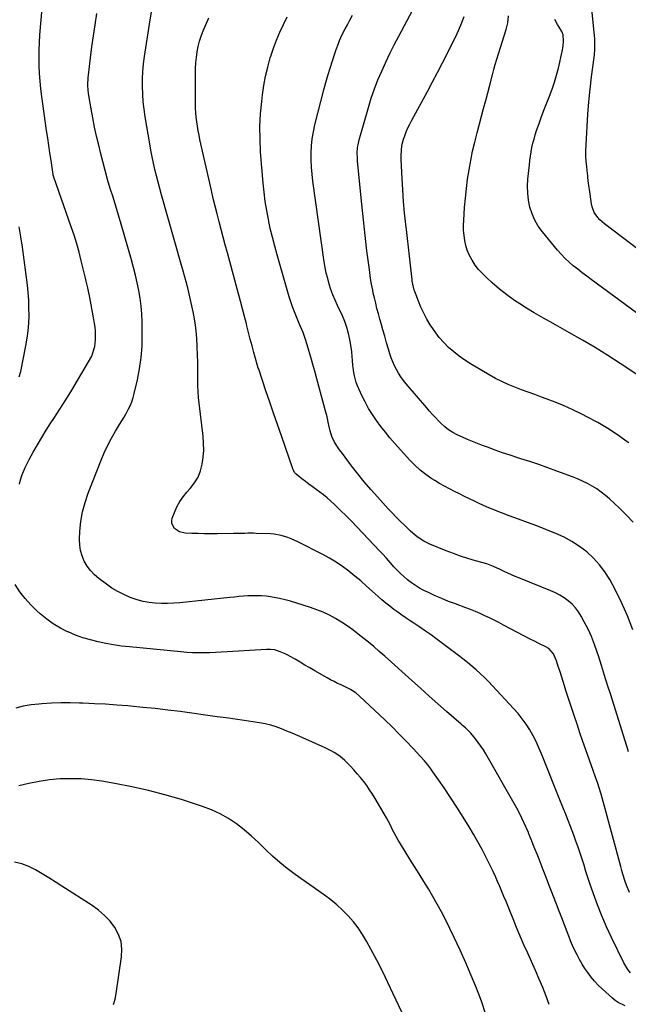
# Model space of a CAD drawing. Units: inches. Extents: x 1851934 to 1857389, y 437073 to 442357.
# Drawn here: x 1853068 to 1853456, y 438636 to 439264 of the extents above; entities that cross this region are included whole.
import ezdxf

# ---------------------------------------------------------------- set-up
doc = ezdxf.new("R2010")
doc.units = ezdxf.units.IN
doc.header["$MEASUREMENT"] = 0
doc.layers.add('7', color=7, linetype='Continuous')
doc.layers.add('8', color=7, linetype='Continuous')

msp = doc.modelspace()

# ---------------------------------------------------------------- linework, layer by layer
at = {"layer": '7', "color": 18}
for points in [[(1853459.27, 438943.37, 1862), (1853455.02, 438947.94, 1862), (1853450.57, 438952.34, 1862), (1853444.21, 438958.22, 1862), (1853441.61, 438960.47, 1862), (1853438.92, 438962.6, 1862), (1853436.09, 438964.55, 1862), (1853433.18, 438966.38, 1862), (1853430.16, 438968.03, 1862), (1853427.09, 438969.58, 1862), (1853423.94, 438970.97, 1862), (1853420.75, 438972.25, 1862), (1853410.72, 438975.96, 1862), (1853404.99, 438978.04, 1862), (1853399.25, 438980.06, 1862), (1853393.47, 438981.99, 1862), (1853387.68, 438983.87, 1862), (1853385.87, 438984.45, 1862), (1853380.98, 438986.04, 1862), (1853376.11, 438987.67, 1862), (1853371.26, 438989.37, 1862), (1853366.43, 438991.12, 1862), (1853363.22, 438992.31, 1862), (1853360.02, 438993.54, 1862), (1853356.84, 438994.81, 1862), (1853353.69, 438996.16, 1862), (1853350.56, 438997.56, 1862), (1853347.22, 438999.11, 1862), (1853344.4, 439000.55, 1862), (1853341.71, 439002.23, 1862), (1853339.19, 439004.15, 1862), (1853336.87, 439006.31, 1862), (1853335.21, 439008.02, 1862), (1853333.29, 439010.03, 1862), (1853331.4, 439012.07, 1862), (1853329.54, 439014.14, 1862), (1853327.72, 439016.24, 1862), (1853314.65, 439031.6, 1862), (1853312.94, 439033.74, 1862), (1853311.32, 439035.95, 1862), (1853309.84, 439038.26, 1862), (1853308.46, 439040.63, 1862), (1853307.22, 439043.08, 1862), (1853306.09, 439045.58, 1862), (1853305.11, 439048.14, 1862), (1853304.24, 439050.74, 1862), (1853303.37, 439053.65, 1862), (1853302.15, 439057.75, 1862), (1853300.94, 439061.85, 1862), (1853299.77, 439065.96, 1862), (1853298.6, 439070.07, 1862), (1853297.82, 439072.87, 1862), (1853296.91, 439076.23, 1862), (1853296.03, 439079.59, 1862), (1853295.2, 439082.97, 1862), (1853294.4, 439086.35, 1862), (1853293.7, 439089.4, 1862), (1853293.3, 439091.27, 1862), (1853292.57, 439095.02, 1862), (1853291.96, 439098.8, 1862), (1853291.69, 439100.69, 1862), (1853291.18, 439104.48, 1862), (1853289.66, 439116.42, 1862), (1853288.69, 439124.29, 1862), (1853287.78, 439132.16, 1862), (1853286.94, 439140.04, 1862), (1853286.14, 439147.93, 1862), (1853283.66, 439173.71, 1862), (1853283.54, 439175.4, 1862), (1853283.48, 439178.78, 1862), (1853283.71, 439182.15, 1862), (1853283.94, 439183.82, 1862), (1853284.69, 439187.11, 1862), (1853290.6, 439207.72, 1862), (1853292.42, 439213.63, 1862), (1853294.42, 439219.48, 1862), (1853296.65, 439225.24, 1862), (1853299.06, 439230.94, 1862), (1853301.64, 439236.57, 1862), (1853304.3, 439242.16, 1862), (1853307.07, 439247.69, 1862), (1853309.92, 439253.19, 1862), (1853320.54, 439273.2, 1862)], [(1853454.14, 438635.14, 1852), (1853449.87, 438637.17, 1852), (1853447.92, 438638.51, 1852), (1853446.08, 438640.01, 1852), (1853439.51, 438646.01, 1852), (1853437.08, 438648.37, 1852), (1853434.75, 438650.83, 1852), (1853432.58, 438653.43, 1852), (1853430.4, 438656.28, 1852), (1853428.53, 438659, 1852), (1853426.76, 438661.77, 1852), (1853425.12, 438664.63, 1852), (1853423.56, 438667.53, 1852), (1853422.12, 438670.5, 1852), (1853420.75, 438673.5, 1852), (1853419.48, 438676.54, 1852), (1853418.27, 438679.61, 1852), (1853417.26, 438682.29, 1852), (1853415.59, 438686.73, 1852), (1853413.91, 438691.15, 1852), (1853412.21, 438695.57, 1852), (1853410.5, 438699.99, 1852), (1853407.16, 438708.58, 1852), (1853405.87, 438711.9, 1852), (1853404.57, 438715.23, 1852), (1853403.28, 438718.55, 1852), (1853401.98, 438721.87, 1852), (1853400.68, 438725.2, 1852), (1853399.37, 438728.51, 1852), (1853398.05, 438731.83, 1852), (1853396.73, 438735.14, 1852), (1853393.44, 438743.32, 1852), (1853393.33, 438743.6, 1852), (1853392.88, 438744.72, 1852), (1853392.65, 438745.28, 1852), (1853392.53, 438745.56, 1852), (1853389.92, 438751.49, 1852), (1853388.45, 438754.71, 1852), (1853386.91, 438757.89, 1852), (1853385.26, 438761.02, 1852), (1853383.55, 438764.11, 1852), (1853365.33, 438795.8, 1852), (1853363.82, 438798.28, 1852), (1853362.23, 438800.7, 1852), (1853360.52, 438803.05, 1852), (1853358.73, 438805.33, 1852), (1853355.77, 438808.88, 1852), (1853352.35, 438812.23, 1852), (1853350.55, 438813.83, 1852), (1853349.65, 438814.63, 1852), (1853340.37, 438822.8, 1852), (1853334.84, 438827.69, 1852), (1853329.32, 438832.59, 1852), (1853323.81, 438837.5, 1852), (1853318.31, 438842.43, 1852), (1853300.93, 438858.03, 1852), (1853299.79, 438859.05, 1852), (1853297.48, 438861.07, 1852), (1853293.97, 438864.05, 1852), (1853291.59, 438865.98, 1852), (1853284.05, 438872.01, 1852), (1853280.56, 438874.68, 1852), (1853276.99, 438877.25, 1852), (1853273.32, 438879.66, 1852), (1853269.58, 438881.96, 1852), (1853265.72, 438884.05, 1852), (1853261.79, 438885.96, 1852), (1853257.73, 438887.59, 1852), (1853253.59, 438889.04, 1852), (1853240.96, 438893, 1852), (1853237.47, 438893.98, 1852), (1853233.95, 438894.83, 1852), (1853230.39, 438895.47, 1852), (1853226.8, 438895.97, 1852), (1853225.35, 438896.13, 1852), (1853222.46, 438896.37, 1852), (1853219.57, 438896.52, 1852), (1853216.67, 438896.51, 1852), (1853213.78, 438896.4, 1852), (1853210.88, 438896.19, 1852), (1853207.99, 438895.97, 1852), (1853205.1, 438895.7, 1852), (1853202.21, 438895.41, 1852), (1853170.45, 438892, 1852), (1853166.51, 438891.69, 1852), (1853162.56, 438891.52, 1852), (1853158.61, 438891.56, 1852), (1853154.66, 438891.75, 1852), (1853150.75, 438892.22, 1852), (1853146.88, 438892.91, 1852), (1853143.09, 438893.94, 1852), (1853138.62, 438895.47, 1852), (1853134.64, 438897.19, 1852), (1853130.78, 438899.12, 1852), (1853127.1, 438901.38, 1852), (1853123.54, 438903.86, 1852), (1853118.69, 438907.54, 1852), (1853115.96, 438909.93, 1852), (1853113.47, 438912.52, 1852), (1853111.35, 438915.42, 1852), (1853109.47, 438918.52, 1852), (1853108.08, 438921.85, 1852), (1853107.05, 438925.26, 1852), (1853106.57, 438928.78, 1852), (1853106.45, 438932.39, 1852), (1853106.7, 438937.61, 1852), (1853107.31, 438943.83, 1852), (1853108.31, 438949.96, 1852), (1853109.91, 438955.97, 1852), (1853111.91, 438961.89, 1852), (1853120.18, 438982.91, 1852), (1853122.2, 438987.69, 1852), (1853124.39, 438992.38, 1852), (1853126.82, 438996.95, 1852), (1853129.41, 439001.44, 1852), (1853131.95, 439005.58, 1852), (1853133.38, 439007.95, 1852), (1853134.77, 439010.33, 1852), (1853136.12, 439012.74, 1852), (1853137.45, 439015.17, 1852), (1853138.65, 439017.64, 1852), (1853139.72, 439020.17, 1852), (1853140.59, 439022.78, 1852), (1853141.32, 439025.43, 1852), (1853143.36, 439034.13, 1852), (1853144.74, 439041.21, 1852), (1853145.77, 439048.32, 1852), (1853146.27, 439055.49, 1852), (1853146.41, 439062.69, 1852), (1853146.27, 439071.13, 1852), (1853146.06, 439076.15, 1852), (1853145.68, 439081.15, 1852), (1853145.05, 439086.12, 1852), (1853144.25, 439091.08, 1852), (1853143.25, 439096.01, 1852), (1853142.15, 439100.92, 1852), (1853140.91, 439105.79, 1852), (1853139.57, 439110.63, 1852), (1853132.93, 439133.36, 1852), (1853131.25, 439139.06, 1852), (1853129.54, 439144.75, 1852), (1853127.8, 439150.44, 1852), (1853126.04, 439156.12, 1852), (1853124.32, 439161.8, 1852), (1853122.69, 439167.52, 1852), (1853121.17, 439173.26, 1852), (1853119.73, 439179.02, 1852), (1853118.64, 439183.6, 1852), (1853117.31, 439189.39, 1852), (1853116.06, 439195.2, 1852), (1853114.92, 439201.03, 1852), (1853113.85, 439206.88, 1852), (1853112.38, 439215.38, 1852), (1853111.95, 439218.61, 1852), (1853111.77, 439221.86, 1852), (1853111.94, 439226.75, 1852), (1853112.1, 439228.37, 1852), (1853113.41, 439239.29, 1852), (1853114.31, 439246.36, 1852), (1853115.26, 439253.43, 1852), (1853116.31, 439260.48, 1852), (1853117.42, 439267.52, 1852)], [(1853457.57, 438656.24, 1854), (1853456, 438658.24, 1854), (1853454.63, 438660.39, 1854), (1853453.39, 438662.64, 1854), (1853445.56, 438678.66, 1854), (1853442.38, 438685.5, 1854), (1853439.37, 438692.41, 1854), (1853436.63, 438699.44, 1854), (1853434.06, 438706.53, 1854), (1853431.8, 438713.16, 1854), (1853430.51, 438717, 1854), (1853429.24, 438720.85, 1854), (1853427.99, 438724.7, 1854), (1853426.76, 438728.56, 1854), (1853425.5, 438732.42, 1854), (1853424.2, 438736.25, 1854), (1853422.83, 438740.06, 1854), (1853421.4, 438743.86, 1854), (1853415.67, 438758.74, 1854), (1853415.35, 438759.55, 1854), (1853414.08, 438762.83, 1854), (1853413.11, 438765.27, 1854), (1853400.96, 438795.67, 1854), (1853399.27, 438799.61, 1854), (1853397.47, 438803.5, 1854), (1853395.48, 438807.3, 1854), (1853393.36, 438811.04, 1854), (1853391.05, 438814.65, 1854), (1853388.59, 438818.15, 1854), (1853385.92, 438821.48, 1854), (1853383.09, 438824.71, 1854), (1853369.58, 438839.19, 1854), (1853367.06, 438841.81, 1854), (1853364.5, 438844.38, 1854), (1853361.86, 438846.87, 1854), (1853359.18, 438849.32, 1854), (1853356.43, 438851.69, 1854), (1853353.64, 438854.02, 1854), (1853350.8, 438856.28, 1854), (1853347.92, 438858.49, 1854), (1853334.35, 438868.67, 1854), (1853330.7, 438871.35, 1854), (1853327, 438873.99, 1854), (1853323.26, 438876.55, 1854), (1853319.48, 438879.06, 1854), (1853317.26, 438880.5, 1854), (1853314.58, 438882.28, 1854), (1853311.93, 438884.09, 1854), (1853309.31, 438885.95, 1854), (1853306.71, 438887.84, 1854), (1853304.16, 438889.79, 1854), (1853301.65, 438891.8, 1854), (1853299.2, 438893.88, 1854), (1853296.8, 438896.01, 1854), (1853293.06, 438899.42, 1854), (1853289.38, 438902.71, 1854), (1853285.65, 438905.94, 1854), (1853281.85, 438909.08, 1854), (1853278, 438912.16, 1854), (1853274.03, 438915.08, 1854), (1853269.96, 438917.84, 1854), (1853265.74, 438920.36, 1854), (1853261.42, 438922.71, 1854), (1853245.53, 438930.78, 1854), (1853241.38, 438932.69, 1854), (1853239.25, 438933.52, 1854), (1853234.91, 438934.91, 1854), (1853230.45, 438935.72, 1854), (1853228.18, 438935.9, 1854), (1853219.08, 438936.26, 1854), (1853217.26, 438936.32, 1854), (1853213.63, 438936.32, 1854), (1853211.81, 438936.28, 1854), (1853208.18, 438936.17, 1854), (1853206.36, 438936.13, 1854), (1853204.54, 438936.1, 1854), (1853194.34, 438935.97, 1854), (1853190.25, 438935.95, 1854), (1853186.15, 438935.98, 1854), (1853182.06, 438936.08, 1854), (1853177.97, 438936.23, 1854), (1853173.79, 438936.41, 1854), (1853170.1, 438937.28, 1854), (1853166.97, 438939.43, 1854), (1853165.3, 438942.51, 1854), (1853165.24, 438944.22, 1854), (1853165.56, 438946.01, 1854), (1853166.9, 438949.57, 1854), (1853168.46, 438953.1, 1854), (1853170.27, 438956.48, 1854), (1853172.46, 438959.63, 1854), (1853174.9, 438962.62, 1854), (1853177.02, 438964.94, 1854), (1853179.7, 438968.44, 1854), (1853181.95, 438972.16, 1854), (1853183.54, 438976.2, 1854), (1853184.69, 438980.45, 1854), (1853185.29, 438984.89, 1854), (1853185.62, 438989.33, 1854), (1853185.54, 438993.79, 1854), (1853185.2, 438998.25, 1854), (1853182.62, 439019.19, 1854), (1853182.24, 439022.96, 1854), (1853181.95, 439026.75, 1854), (1853181.82, 439030.54, 1854), (1853181.79, 439034.33, 1854), (1853181.82, 439038.13, 1854), (1853181.81, 439041.93, 1854), (1853181.75, 439045.73, 1854), (1853181.65, 439049.53, 1854), (1853181.47, 439055.48, 1854), (1853181.19, 439060.48, 1854), (1853180.76, 439065.47, 1854), (1853180.09, 439070.43, 1854), (1853179.26, 439075.37, 1854), (1853178.84, 439077.54, 1854), (1853178.06, 439081.37, 1854), (1853177.23, 439085.2, 1854), (1853176.33, 439089, 1854), (1853175.37, 439092.79, 1854), (1853174.37, 439096.58, 1854), (1853173.35, 439100.35, 1854), (1853172.3, 439104.13, 1854), (1853171.25, 439107.89, 1854), (1853158.69, 439152.09, 1854), (1853157.58, 439156.11, 1854), (1853156.5, 439160.13, 1854), (1853155.46, 439164.17, 1854), (1853154.46, 439168.21, 1854), (1853153.53, 439172.27, 1854), (1853152.66, 439176.34, 1854), (1853151.87, 439180.43, 1854), (1853151.14, 439184.53, 1854), (1853148.27, 439201.78, 1854), (1853147.58, 439206.57, 1854), (1853147.04, 439211.37, 1854), (1853146.72, 439216.19, 1854), (1853146.54, 439221.03, 1854), (1853146.6, 439225.86, 1854), (1853146.82, 439230.69, 1854), (1853147.28, 439235.49, 1854), (1853147.9, 439240.29, 1854), (1853151.53, 439263.49, 1854), (1853152.4, 439268.4, 1854)], [(1853457.09, 438707.44, 1856), (1853455.14, 438712, 1856), (1853454.28, 438714.33, 1856), (1853452.73, 438719.06, 1856), (1853452.03, 438721.45, 1856), (1853451.36, 438723.85, 1856), (1853440.88, 438763.1, 1856), (1853440.25, 438765.4, 1856), (1853438.91, 438769.97, 1856), (1853437.65, 438773.99, 1856), (1853436.74, 438776.78, 1856), (1853435.27, 438780.93, 1856), (1853433.8, 438785.07, 1856), (1853429.18, 438798.23, 1856), (1853427.28, 438803.68, 1856), (1853425.4, 438809.14, 1856), (1853423.56, 438814.6, 1856), (1853421.73, 438820.08, 1856), (1853421.47, 438820.86, 1856), (1853419.8, 438825.95, 1856), (1853418.13, 438831.05, 1856), (1853416.49, 438836.15, 1856), (1853414.86, 438841.26, 1856), (1853412.53, 438848.58, 1856), (1853411.61, 438851.47, 1856), (1853410.49, 438854.92, 1856), (1853408.55, 438859.4, 1856), (1853405.59, 438862.91, 1856), (1853403.65, 438864.01, 1856), (1853399.52, 438865.91, 1856), (1853395.91, 438867.68, 1856), (1853394.12, 438868.6, 1856), (1853376.58, 438877.83, 1856), (1853373.65, 438879.36, 1856), (1853370.7, 438880.86, 1856), (1853367.74, 438882.34, 1856), (1853364.77, 438883.79, 1856), (1853361.77, 438885.18, 1856), (1853358.75, 438886.5, 1856), (1853355.69, 438887.74, 1856), (1853352.59, 438888.9, 1856), (1853346.05, 438891.26, 1856), (1853341.67, 438892.92, 1856), (1853337.33, 438894.67, 1856), (1853333.04, 438896.55, 1856), (1853328.79, 438898.53, 1856), (1853325.95, 438899.9, 1856), (1853323.21, 438901.35, 1856), (1853320.56, 438902.93, 1856), (1853318.03, 438904.7, 1856), (1853315.57, 438906.59, 1856), (1853313.13, 438908.71, 1856), (1853310.95, 438910.73, 1856), (1853308.86, 438912.84, 1856), (1853306.83, 438915.02, 1856), (1853304.52, 438917.61, 1856), (1853302.01, 438920.38, 1856), (1853299.48, 438923.12, 1856), (1853298.62, 438924.03, 1856), (1853297.77, 438924.94, 1856), (1853283.21, 438940.4, 1856), (1853279.81, 438943.95, 1856), (1853276.36, 438947.45, 1856), (1853272.85, 438950.88, 1856), (1853269.29, 438954.26, 1856), (1853266.37, 438956.98, 1856), (1853264.2, 438958.93, 1856), (1853261.97, 438960.8, 1856), (1853259.65, 438962.57, 1856), (1853257.29, 438964.28, 1856), (1853254.72, 438966.07, 1856), (1853252.53, 438967.66, 1856), (1853250.37, 438969.3, 1856), (1853248.23, 438970.97, 1856), (1853244.47, 438974, 1856), (1853243.7, 438974.87, 1856), (1853242.82, 438976.37, 1856), (1853242.59, 438976.91, 1856), (1853242.38, 438977.46, 1856), (1853235.12, 438998.38, 1856), (1853232.63, 439005.57, 1856), (1853230.15, 439012.77, 1856), (1853227.69, 439019.97, 1856), (1853225.24, 439027.17, 1856), (1853220.62, 439040.81, 1856), (1853220.37, 439041.59, 1856), (1853219.65, 439043.95, 1856), (1853217.55, 439051.62, 1856), (1853216.4, 439055.85, 1856), (1853215.27, 439060.09, 1856), (1853214.16, 439064.33, 1856), (1853213.06, 439068.58, 1856), (1853212.77, 439069.72, 1856), (1853211.53, 439074.54, 1856), (1853210.28, 439079.35, 1856), (1853209.01, 439084.16, 1856), (1853207.72, 439088.97, 1856), (1853200.66, 439115.12, 1856), (1853199.33, 439120.06, 1856), (1853198.01, 439125, 1856), (1853196.7, 439129.94, 1856), (1853195.4, 439134.89, 1856), (1853194.13, 439139.85, 1856), (1853192.89, 439144.81, 1856), (1853191.71, 439149.78, 1856), (1853190.55, 439154.76, 1856), (1853183.21, 439187.19, 1856), (1853182.61, 439190.02, 1856), (1853182.06, 439192.86, 1856), (1853181.59, 439195.72, 1856), (1853181.17, 439198.58, 1856), (1853180.84, 439201.45, 1856), (1853180.58, 439204.33, 1856), (1853180.44, 439207.22, 1856), (1853180.37, 439210.11, 1856), (1853180.29, 439229.15, 1856), (1853180.35, 439232.65, 1856), (1853180.54, 439236.14, 1856), (1853180.88, 439239.62, 1856), (1853181.34, 439243.09, 1856), (1853182.02, 439246.52, 1856), (1853182.86, 439249.9, 1856), (1853183.95, 439253.2, 1856), (1853185.21, 439256.46, 1856), (1853188.87, 439264.94, 1856)], [(1853456.44, 438796.99, 1858), (1853455.58, 438799.89, 1858), (1853455.13, 438801.33, 1858), (1853445, 438833.25, 1858), (1853443.03, 438839.48, 1858), (1853441.06, 438845.71, 1858), (1853439.11, 438851.94, 1858), (1853437.15, 438858.17, 1858), (1853436.43, 438860.5, 1858), (1853434.7, 438865.51, 1858), (1853432.77, 438870.43, 1858), (1853430.57, 438875.23, 1858), (1853428.16, 438879.95, 1858), (1853426.19, 438883.57, 1858), (1853424.48, 438886.29, 1858), (1853422.56, 438888.84, 1858), (1853420.35, 438891.13, 1858), (1853417.95, 438893.26, 1858), (1853415.31, 438895.13, 1858), (1853412.59, 438896.85, 1858), (1853409.74, 438898.34, 1858), (1853406.8, 438899.68, 1858), (1853386.54, 438907.88, 1858), (1853384.16, 438908.87, 1858), (1853381.79, 438909.89, 1858), (1853379.44, 438910.95, 1858), (1853377.1, 438912.04, 1858), (1853374.54, 438913.27, 1858), (1853370.32, 438915.19, 1858), (1853367.07, 438916.41, 1858), (1853365.96, 438916.75, 1858), (1853358.73, 438918.82, 1858), (1853354.02, 438920.25, 1858), (1853349.34, 438921.77, 1858), (1853344.72, 438923.44, 1858), (1853340.13, 438925.2, 1858), (1853329.8, 438929.35, 1858), (1853325.89, 438931.24, 1858), (1853322.27, 438933.62, 1858), (1853320.56, 438934.97, 1858), (1853317.25, 438937.81, 1858), (1853315.66, 438939.29, 1858), (1853313.47, 438941.4, 1858), (1853310.83, 438943.99, 1858), (1853308.23, 438946.61, 1858), (1853305.67, 438949.29, 1858), (1853303.15, 438951.99, 1858), (1853296.28, 438959.51, 1858), (1853292.01, 438964.32, 1858), (1853287.84, 438969.2, 1858), (1853283.8, 438974.2, 1858), (1853279.85, 438979.28, 1858), (1853273.96, 438987.08, 1858), (1853272.13, 438989.57, 1858), (1853270.34, 438992.09, 1858), (1853268.77, 438994.72, 1858), (1853267.34, 438998.1, 1858), (1853266.23, 439001.61, 1858), (1853265.38, 439005.19, 1858), (1853265.2, 439006.09, 1858), (1853264.22, 439010.59, 1858), (1853263.09, 439015.06, 1858), (1853256.88, 439037.84, 1858), (1853256.57, 439038.98, 1858), (1853255.61, 439042.42, 1858), (1853254.31, 439046.99, 1858), (1853251.6, 439056.46, 1858), (1853250.35, 439060.4, 1858), (1853248.88, 439064.27, 1858), (1853247.29, 439068.09, 1858), (1853246.49, 439070, 1858), (1853244.66, 439074.32, 1858), (1853243.4, 439077.46, 1858), (1853242.21, 439080.62, 1858), (1853241.14, 439083.82, 1858), (1853240.14, 439087.04, 1858), (1853232.41, 439113.69, 1858), (1853230.85, 439119.32, 1858), (1853229.38, 439124.97, 1858), (1853228.04, 439130.66, 1858), (1853226.79, 439136.37, 1858), (1853225.72, 439142.11, 1858), (1853224.78, 439147.87, 1858), (1853224.06, 439153.67, 1858), (1853223.48, 439159.48, 1858), (1853221.87, 439179.34, 1858), (1853221.46, 439187.42, 1858), (1853221.38, 439195.49, 1858), (1853221.8, 439203.55, 1858), (1853222.55, 439211.6, 1858), (1853223.06, 439215.7, 1858), (1853223.95, 439221.66, 1858), (1853225.04, 439227.59, 1858), (1853226.43, 439233.45, 1858), (1853228.02, 439239.26, 1858), (1853228.35, 439240.35, 1858), (1853230.05, 439245.54, 1858), (1853231.93, 439250.66, 1858), (1853234.07, 439255.68, 1858), (1853236.38, 439260.63, 1858), (1853238.87, 439265.5, 1858)], [(1853456.49, 438993.91, 1864), (1853455.43, 438994.69, 1864), (1853449.34, 438998.98, 1864), (1853443.12, 439003.06, 1864), (1853436.71, 439006.82, 1864), (1853430.17, 439010.38, 1864), (1853426.5, 439012.26, 1864), (1853420.97, 439014.96, 1864), (1853415.38, 439017.52, 1864), (1853409.69, 439019.85, 1864), (1853403.93, 439022.03, 1864), (1853400.85, 439023.13, 1864), (1853396.59, 439024.67, 1864), (1853392.34, 439026.22, 1864), (1853388.11, 439027.81, 1864), (1853383.88, 439029.42, 1864), (1853379.7, 439031.14, 1864), (1853375.59, 439033, 1864), (1853371.58, 439035.06, 1864), (1853367.63, 439037.25, 1864), (1853355.71, 439044.27, 1864), (1853352, 439046.63, 1864), (1853348.41, 439049.14, 1864), (1853344.99, 439051.89, 1864), (1853341.69, 439054.8, 1864), (1853338.61, 439057.93, 1864), (1853335.7, 439061.2, 1864), (1853333.04, 439064.68, 1864), (1853330.55, 439068.3, 1864), (1853329.96, 439069.23, 1864), (1853327.81, 439072.86, 1864), (1853325.81, 439076.57, 1864), (1853324.05, 439080.39, 1864), (1853322.43, 439084.28, 1864), (1853320.13, 439090.36, 1864), (1853319.8, 439091.28, 1864), (1853318.86, 439095.07, 1864), (1853318.55, 439097, 1864), (1853318.42, 439097.97, 1864), (1853317.32, 439107.3, 1864), (1853316.66, 439112.94, 1864), (1853316.02, 439118.58, 1864), (1853315.38, 439124.22, 1864), (1853314.76, 439129.87, 1864), (1853314.39, 439133.19, 1864), (1853313.66, 439140.5, 1864), (1853313.01, 439147.82, 1864), (1853312.49, 439155.14, 1864), (1853312.06, 439162.48, 1864), (1853311.46, 439174.52, 1864), (1853311.41, 439176.16, 1864), (1853311.63, 439181.06, 1864), (1853312.15, 439184.28, 1864), (1853313.03, 439187.42, 1864), (1853313.76, 439189.53, 1864), (1853314.72, 439192.11, 1864), (1853315.76, 439194.65, 1864), (1853316.93, 439197.14, 1864), (1853318.19, 439199.59, 1864), (1853328.17, 439217.91, 1864), (1853331.45, 439223.99, 1864), (1853334.7, 439230.09, 1864), (1853337.88, 439236.23, 1864), (1853341.04, 439242.38, 1864), (1853341.92, 439244.13, 1864), (1853344.53, 439249.46, 1864), (1853347.04, 439254.83, 1864), (1853349.4, 439260.26, 1864), (1853351.66, 439265.74, 1864)], [(1853461.62, 439037.62, 1866), (1853451.13, 439044.58, 1866), (1853443.19, 439049.7, 1866), (1853435.17, 439054.68, 1866), (1853427.03, 439059.46, 1866), (1853418.8, 439064.1, 1866), (1853414.31, 439066.56, 1866), (1853408.24, 439069.94, 1866), (1853402.21, 439073.38, 1866), (1853396.23, 439076.91, 1866), (1853390.28, 439080.49, 1866), (1853388.8, 439081.4, 1866), (1853383.72, 439084.71, 1866), (1853378.77, 439088.21, 1866), (1853374.03, 439091.98, 1866), (1853369.43, 439095.94, 1866), (1853365.74, 439099.28, 1866), (1853363.2, 439101.8, 1866), (1853360.83, 439104.45, 1866), (1853358.69, 439107.3, 1866), (1853356.71, 439110.28, 1866), (1853354.88, 439113.69, 1866), (1853353.6, 439116.66, 1866), (1853352.66, 439119.75, 1866), (1853351.96, 439122.93, 1866), (1853351.54, 439126.18, 1866), (1853351.28, 439129.44, 1866), (1853351.24, 439132.71, 1866), (1853351.35, 439135.98, 1866), (1853351.9, 439143.96, 1866), (1853352.4, 439149.98, 1866), (1853353.02, 439155.97, 1866), (1853353.8, 439161.95, 1866), (1853354.7, 439167.91, 1866), (1853355.77, 439173.85, 1866), (1853356.96, 439179.76, 1866), (1853358.33, 439185.63, 1866), (1853359.8, 439191.47, 1866), (1853362.68, 439202.16, 1866), (1853364, 439207.11, 1866), (1853365.32, 439212.06, 1866), (1853366.62, 439217.01, 1866), (1853367.92, 439221.96, 1866), (1853369.63, 439228.53, 1866), (1853370.07, 439230.2, 1866), (1853370.52, 439231.87, 1866), (1853371.46, 439235.19, 1866), (1853372.44, 439238.51, 1866), (1853373.47, 439241.81, 1866), (1853378.42, 439257.37, 1866), (1853379.47, 439261.67, 1866), (1853379.93, 439266.07, 1866)], [(1853461.51, 439076.9, 1868), (1853432.57, 439098.12, 1868), (1853429.69, 439100.25, 1868), (1853426.83, 439102.41, 1868), (1853424, 439104.61, 1868), (1853421.18, 439106.82, 1868), (1853418.46, 439109.14, 1868), (1853415.84, 439111.56, 1868), (1853413.37, 439114.14, 1868), (1853411.01, 439116.82, 1868), (1853401.48, 439128.37, 1868), (1853398.87, 439132.02, 1868), (1853396.61, 439135.84, 1868), (1853394.9, 439139.94, 1868), (1853393.54, 439144.21, 1868), (1853392.69, 439148.64, 1868), (1853392.14, 439153.1, 1868), (1853392.05, 439157.58, 1868), (1853392.26, 439162.09, 1868), (1853393.14, 439171.17, 1868), (1853393.45, 439173.94, 1868), (1853393.83, 439176.7, 1868), (1853394.3, 439179.45, 1868), (1853394.83, 439182.19, 1868), (1853395.45, 439184.9, 1868), (1853396.15, 439187.6, 1868), (1853396.93, 439190.27, 1868), (1853397.79, 439192.93, 1868), (1853399.36, 439197.52, 1868), (1853400.92, 439201.93, 1868), (1853402.54, 439206.32, 1868), (1853404.24, 439210.67, 1868), (1853405.99, 439215.01, 1868), (1853407.68, 439219.36, 1868), (1853409.21, 439223.76, 1868), (1853410.51, 439228.24, 1868), (1853411.65, 439232.77, 1868), (1853414.05, 439243.44, 1868), (1853414.62, 439246.73, 1868), (1853414.85, 439250.05, 1868), (1853414.64, 439254.06, 1868), (1853413.88, 439256.04, 1868), (1853413.18, 439257.28, 1868), (1853411.09, 439260.68, 1868), (1853409.42, 439263.86, 1868)], [(1853068.04, 439035.93, 1848), (1853068.93, 439039.49, 1848), (1853072.18, 439055.86, 1848), (1853072.99, 439060.65, 1848), (1853073.64, 439065.45, 1848), (1853074.02, 439070.28, 1848), (1853074.23, 439075.13, 1848), (1853074.21, 439079.99, 1848), (1853074.05, 439084.84, 1848), (1853073.67, 439089.68, 1848), (1853073.16, 439094.51, 1848), (1853070.06, 439118.7, 1848), (1853069.07, 439125.23, 1848), (1853067.88, 439131.72, 1848)], [(1853365.51, 438629.71, 1848), (1853362.59, 438638.04, 1848), (1853359.48, 438646.3, 1848), (1853356.14, 438654.48, 1848), (1853352.67, 438662.6, 1848), (1853349.01, 438670.64, 1848), (1853345.23, 438678.63, 1848), (1853339.64, 438690.06, 1848), (1853337.11, 438695.05, 1848), (1853334.49, 438699.99, 1848), (1853331.72, 438704.86, 1848), (1853328.87, 438709.67, 1848), (1853325.93, 438714.43, 1848), (1853322.98, 438719.19, 1848), (1853320.01, 438723.94, 1848), (1853317.03, 438728.68, 1848), (1853310.95, 438738.3, 1848), (1853309.55, 438740.62, 1848), (1853308.2, 438742.97, 1848), (1853306.94, 438745.37, 1848), (1853305.75, 438747.81, 1848), (1853304.56, 438750.25, 1848), (1853303.32, 438752.66, 1848), (1853302.02, 438755.04, 1848), (1853300.68, 438757.4, 1848), (1853294.8, 438767.35, 1848), (1853293.1, 438770.1, 1848), (1853291.34, 438772.82, 1848), (1853289.48, 438775.47, 1848), (1853287.56, 438778.07, 1848), (1853285.54, 438780.61, 1848), (1853283.46, 438783.09, 1848), (1853281.29, 438785.49, 1848), (1853279.06, 438787.84, 1848), (1853275.53, 438791.43, 1848), (1853272.34, 438794.25, 1848), (1853268.79, 438796.61, 1848), (1853266.92, 438797.64, 1848), (1853263.1, 438799.57, 1848), (1853261.15, 438800.47, 1848), (1853248.8, 438805.97, 1848), (1853245.43, 438807.45, 1848), (1853242.04, 438808.89, 1848), (1853238.64, 438810.28, 1848), (1853235.22, 438811.63, 1848), (1853231.76, 438812.85, 1848), (1853228.26, 438813.92, 1848), (1853224.7, 438814.76, 1848), (1853221.1, 438815.45, 1848), (1853216.99, 438816.1, 1848), (1853211.3, 438816.97, 1848), (1853205.6, 438817.82, 1848), (1853199.9, 438818.64, 1848), (1853194.19, 438819.43, 1848), (1853170.51, 438822.62, 1848), (1853162.61, 438823.62, 1848), (1853154.71, 438824.56, 1848), (1853146.79, 438825.38, 1848), (1853138.87, 438826.12, 1848), (1853137.23, 438826.27, 1848), (1853130.11, 438826.83, 1848), (1853122.99, 438827.32, 1848), (1853115.86, 438827.69, 1848), (1853108.73, 438827.99, 1848), (1853106.5, 438828.07, 1848), (1853100.48, 438828.18, 1848), (1853094.46, 438828.16, 1848), (1853088.45, 438827.95, 1848), (1853082.44, 438827.62, 1848), (1853080.49, 438827.48, 1848), (1853075.51, 438826.9, 1848), (1853070.59, 438826.04, 1848), (1853065.76, 438824.76, 1848)], [(1853320.98, 438611.68, 1846), (1853306.38, 438642.83, 1846), (1853302.96, 438649.99, 1846), (1853299.46, 438657.12, 1846), (1853295.85, 438664.18, 1846), (1853292.16, 438671.21, 1846), (1853289.44, 438676.29, 1846), (1853286.89, 438680.63, 1846), (1853284.11, 438684.81, 1846), (1853281.02, 438688.75, 1846), (1853277.7, 438692.54, 1846), (1853274.12, 438696.09, 1846), (1853270.41, 438699.49, 1846), (1853266.51, 438702.68, 1846), (1853262.48, 438705.71, 1846), (1853243.82, 438718.91, 1846), (1853238.88, 438722.61, 1846), (1853234.07, 438726.47, 1846), (1853229.47, 438730.58, 1846), (1853225, 438734.86, 1846), (1853220.56, 438739.15, 1846), (1853216.01, 438743.3, 1846), (1853211.29, 438747.25, 1846), (1853206.45, 438751.06, 1846), (1853201.37, 438754.5, 1846), (1853196.11, 438757.57, 1846), (1853190.56, 438760.09, 1846), (1853184.83, 438762.24, 1846), (1853171.36, 438766.54, 1846), (1853160.89, 438769.64, 1846), (1853150.36, 438772.44, 1846), (1853139.72, 438774.8, 1846), (1853129.01, 438776.87, 1846), (1853120.73, 438778.29, 1846), (1853114.09, 438779.2, 1846), (1853107.43, 438779.79, 1846), (1853100.75, 438779.91, 1846), (1853094.05, 438779.73, 1846), (1853087.38, 438779.1, 1846), (1853080.75, 438778.19, 1846), (1853074.19, 438776.88, 1846), (1853067.67, 438775.29, 1846)], [(1853128.13, 438635.98, 1844), (1853129.04, 438639.41, 1844), (1853129.73, 438642.9, 1844), (1853133.25, 438666.3, 1844), (1853133.42, 438671.26, 1844), (1853132.89, 438676.06, 1844), (1853131.29, 438680.62, 1844), (1853128.98, 438685.01, 1844), (1853125.85, 438689.04, 1844), (1853122.44, 438692.77, 1844), (1853118.6, 438696.07, 1844), (1853114.48, 438699.08, 1844), (1853095.12, 438711.48, 1844), (1853090.97, 438714.1, 1844), (1853086.81, 438716.7, 1844), (1853082.63, 438719.27, 1844), (1853078.43, 438721.8, 1844), (1853074.11, 438723.98, 1844), (1853069.66, 438725.72, 1844), (1853065, 438726.8, 1844)]]:
    msp.add_polyline3d(points, dxfattribs=at)
at = {"layer": '8', "color": 18}
for points in [[(1853463.19, 439116.82, 1870), (1853441.14, 439133.45, 1870), (1853438.15, 439136.08, 1870), (1853436.83, 439137.55, 1870), (1853434.56, 439140.8, 1870), (1853433.1, 439144.41, 1870), (1853432.68, 439146.34, 1870), (1853431.39, 439155.48, 1870), (1853430.91, 439159.27, 1870), (1853430.49, 439163.08, 1870), (1853430.35, 439164.34, 1870), (1853430.21, 439165.61, 1870), (1853429.71, 439169.97, 1870), (1853429.41, 439173.42, 1870), (1853429.22, 439176.87, 1870), (1853429.21, 439180.33, 1870), (1853429.31, 439183.79, 1870), (1853429.95, 439195.5, 1870), (1853430.48, 439203.43, 1870), (1853431.12, 439211.36, 1870), (1853431.94, 439219.27, 1870), (1853432.87, 439227.16, 1870), (1853434.47, 439239.47, 1870), (1853434.67, 439241.21, 1870), (1853434.93, 439244.69, 1870), (1853434.99, 439248.18, 1870), (1853434.85, 439251.67, 1870), (1853434.7, 439253.41, 1870), (1853432.34, 439277.22, 1870)], [(1853068.08, 438967.71, 1850), (1853068.85, 438970.4, 1850), (1853069.7, 438973.07, 1850), (1853070.67, 438975.7, 1850), (1853071.74, 438978.29, 1850), (1853072.94, 438980.81, 1850), (1853074.24, 438983.29, 1850), (1853076.85, 438987.94, 1850), (1853079.57, 438992.69, 1850), (1853082.35, 438997.39, 1850), (1853085.24, 439002.04, 1850), (1853088.19, 439006.64, 1850), (1853090, 439009.42, 1850), (1853093.87, 439015.4, 1850), (1853097.69, 439021.42, 1850), (1853101.43, 439027.49, 1850), (1853105.12, 439033.59, 1850), (1853112.21, 439045.49, 1850), (1853114.16, 439049.3, 1850), (1853114.93, 439051.3, 1850), (1853116.1, 439055.42, 1850), (1853116.64, 439059.65, 1850), (1853116.69, 439061.79, 1850), (1853116.55, 439065.07, 1850), (1853116.34, 439067.58, 1850), (1853116.01, 439070.08, 1850), (1853115.59, 439072.57, 1850), (1853112.91, 439086.49, 1850), (1853112.07, 439090.68, 1850), (1853111.62, 439092.77, 1850), (1853110.67, 439096.93, 1850), (1853110.19, 439099.01, 1850), (1853109.19, 439103.17, 1850), (1853107.55, 439109.98, 1850), (1853106.14, 439115.44, 1850), (1853104.63, 439120.86, 1850), (1853102.95, 439126.24, 1850), (1853101.17, 439131.58, 1850), (1853090.09, 439163.18, 1850), (1853089.69, 439164.55, 1850), (1853089.65, 439164.78, 1850), (1853089.61, 439165.02, 1850), (1853088.24, 439174.01, 1850), (1853087.53, 439178.74, 1850), (1853086.82, 439183.47, 1850), (1853086.13, 439188.21, 1850), (1853085.45, 439192.95, 1850), (1853082.36, 439214.75, 1850), (1853081.75, 439219.63, 1850), (1853081.25, 439224.52, 1850), (1853080.91, 439229.42, 1850), (1853080.69, 439234.33, 1850), (1853080.62, 439239.25, 1850), (1853080.67, 439244.16, 1850), (1853080.87, 439249.07, 1850), (1853081.18, 439253.98, 1850), (1853082.51, 439270.83, 1850)], [(1853459.07, 438874.87, 1860), (1853455.82, 438883.63, 1860), (1853451.99, 438892.15, 1860), (1853447.78, 438900.51, 1860), (1853444.35, 438906.78, 1860), (1853441.3, 438911.67, 1860), (1853437.91, 438916.28, 1860), (1853434.01, 438920.47, 1860), (1853429.77, 438924.39, 1860), (1853425.14, 438927.86, 1860), (1853420.33, 438931.03, 1860), (1853415.26, 438933.76, 1860), (1853410.01, 438936.2, 1860), (1853409.34, 438936.47, 1860), (1853403.6, 438938.78, 1860), (1853397.85, 438941.03, 1860), (1853392.06, 438943.2, 1860), (1853386.25, 438945.32, 1860), (1853380.28, 438947.45, 1860), (1853375.42, 438949.26, 1860), (1853370.61, 438951.18, 1860), (1853365.86, 438953.23, 1860), (1853361.15, 438955.38, 1860), (1853358.25, 438956.76, 1860), (1853355.02, 438958.3, 1860), (1853351.79, 438959.84, 1860), (1853348.57, 438961.4, 1860), (1853345.34, 438962.95, 1860), (1853342.15, 438964.56, 1860), (1853339, 438966.25, 1860), (1853335.9, 438968.04, 1860), (1853332.85, 438969.9, 1860), (1853330.97, 438971.09, 1860), (1853327.14, 438973.75, 1860), (1853323.47, 438976.61, 1860), (1853320.05, 438979.76, 1860), (1853316.79, 438983.1, 1860), (1853307.36, 438993.64, 1860), (1853304.32, 438997.15, 1860), (1853301.35, 439000.72, 1860), (1853298.51, 439004.39, 1860), (1853295.75, 439008.13, 1860), (1853293.16, 439011.98, 1860), (1853290.72, 439015.92, 1860), (1853288.52, 439019.99, 1860), (1853286.47, 439024.15, 1860), (1853283.7, 439030.24, 1860), (1853282.86, 439032.32, 1860), (1853281.63, 439036.61, 1860), (1853281.24, 439038.82, 1860), (1853280.81, 439042.05, 1860), (1853280.68, 439043.3, 1860), (1853280.5, 439046.45, 1860), (1853280.29, 439048.89, 1860), (1853279.97, 439051.96, 1860), (1853279.53, 439055, 1860), (1853278.76, 439059.79, 1860), (1853277.97, 439063.71, 1860), (1853276.91, 439067.57, 1860), (1853275.56, 439071.33, 1860), (1853273.97, 439075, 1860), (1853270.83, 439081.57, 1860), (1853269.34, 439084.9, 1860), (1853267.95, 439088.26, 1860), (1853266.71, 439091.69, 1860), (1853265.57, 439095.15, 1860), (1853264.6, 439098.66, 1860), (1853263.73, 439102.2, 1860), (1853263.03, 439105.77, 1860), (1853262.44, 439109.37, 1860), (1853255.18, 439160.72, 1860), (1853254.65, 439165.23, 1860), (1853254.26, 439169.74, 1860), (1853254.07, 439174.26, 1860), (1853254.03, 439178.8, 1860), (1853254.25, 439183.32, 1860), (1853254.69, 439187.81, 1860), (1853255.46, 439192.25, 1860), (1853256.43, 439196.67, 1860), (1853262.2, 439218.86, 1860), (1853263.45, 439223.54, 1860), (1853264.77, 439228.19, 1860), (1853266.17, 439232.83, 1860), (1853267.62, 439237.45, 1860), (1853269.33, 439242.72, 1860), (1853269.99, 439244.68, 1860), (1853271.43, 439248.56, 1860), (1853272.21, 439250.48, 1860), (1853273.92, 439254.25, 1860), (1853275.82, 439257.93, 1860), (1853277.16, 439260.35, 1860), (1853278.81, 439263.4, 1860), (1853280.41, 439266.46, 1860)], [(1853405.87, 438635.89, 1850), (1853403.86, 438641.38, 1850), (1853401.76, 438646.83, 1850), (1853399.51, 438652.23, 1850), (1853397.16, 438657.58, 1850), (1853392.13, 438668.64, 1850), (1853389.7, 438674.09, 1850), (1853387.31, 438679.56, 1850), (1853385, 438685.06, 1850), (1853382.74, 438690.59, 1850), (1853380.87, 438695.23, 1850), (1853379.57, 438698.45, 1850), (1853378.27, 438701.67, 1850), (1853376.96, 438704.88, 1850), (1853375.65, 438708.09, 1850), (1853374.3, 438711.28, 1850), (1853372.91, 438714.46, 1850), (1853371.47, 438717.62, 1850), (1853370, 438720.76, 1850), (1853368.12, 438724.67, 1850), (1853365.61, 438729.72, 1850), (1853363.02, 438734.72, 1850), (1853360.3, 438739.65, 1850), (1853357.49, 438744.54, 1850), (1853354.74, 438749.17, 1850), (1853350.92, 438755.47, 1850), (1853347.01, 438761.72, 1850), (1853342.98, 438767.88, 1850), (1853338.85, 438773.98, 1850), (1853331.72, 438784.3, 1850), (1853330.44, 438786.09, 1850), (1853328.41, 438788.7, 1850), (1853326.24, 438791.2, 1850), (1853319.04, 438799.06, 1850), (1853314.64, 438803.75, 1850), (1853310.18, 438808.38, 1850), (1853305.62, 438812.91, 1850), (1853300.99, 438817.37, 1850), (1853284.9, 438832.57, 1850), (1853282.71, 438834.44, 1850), (1853279.09, 438836.8, 1850), (1853275.23, 438838.75, 1850), (1853273.25, 438839.62, 1850), (1853270.95, 438840.67, 1850), (1853268.68, 438841.78, 1850), (1853266.45, 438842.95, 1850), (1853264.25, 438844.18, 1850), (1853256.38, 438848.73, 1850), (1853253.25, 438850.54, 1850), (1853250.13, 438852.36, 1850), (1853247, 438854.18, 1850), (1853243.88, 438856, 1850), (1853240.73, 438857.85, 1850), (1853239.17, 438858.71, 1850), (1853237.58, 438859.51, 1850), (1853234.29, 438860.86, 1850), (1853230.9, 438861.95, 1850), (1853228.25, 438862.28, 1850), (1853225.57, 438862.27, 1850), (1853200.48, 438860.69, 1850), (1853196.81, 438860.49, 1850), (1853193.13, 438860.31, 1850), (1853189.46, 438860.18, 1850), (1853185.78, 438860.08, 1850), (1853182.1, 438860.07, 1850), (1853178.43, 438860.15, 1850), (1853174.76, 438860.35, 1850), (1853171.1, 438860.65, 1850), (1853138.17, 438863.88, 1850), (1853133.16, 438864.47, 1850), (1853128.18, 438865.17, 1850), (1853123.22, 438866.06, 1850), (1853118.28, 438867.06, 1850), (1853113.4, 438868.3, 1850), (1853108.59, 438869.74, 1850), (1853103.88, 438871.47, 1850), (1853099.24, 438873.4, 1850), (1853098.85, 438873.58, 1850), (1853094.2, 438875.94, 1850), (1853089.71, 438878.57, 1850), (1853085.48, 438881.6, 1850), (1853081.42, 438884.88, 1850), (1853079.25, 438886.81, 1850), (1853075.34, 438890.63, 1850), (1853071.7, 438894.67, 1850), (1853068.46, 438899.05, 1850), (1853065.5, 438903.64, 1850)]]:
    msp.add_polyline3d(points, dxfattribs=at)

doc.saveas('drawing.dxf')
